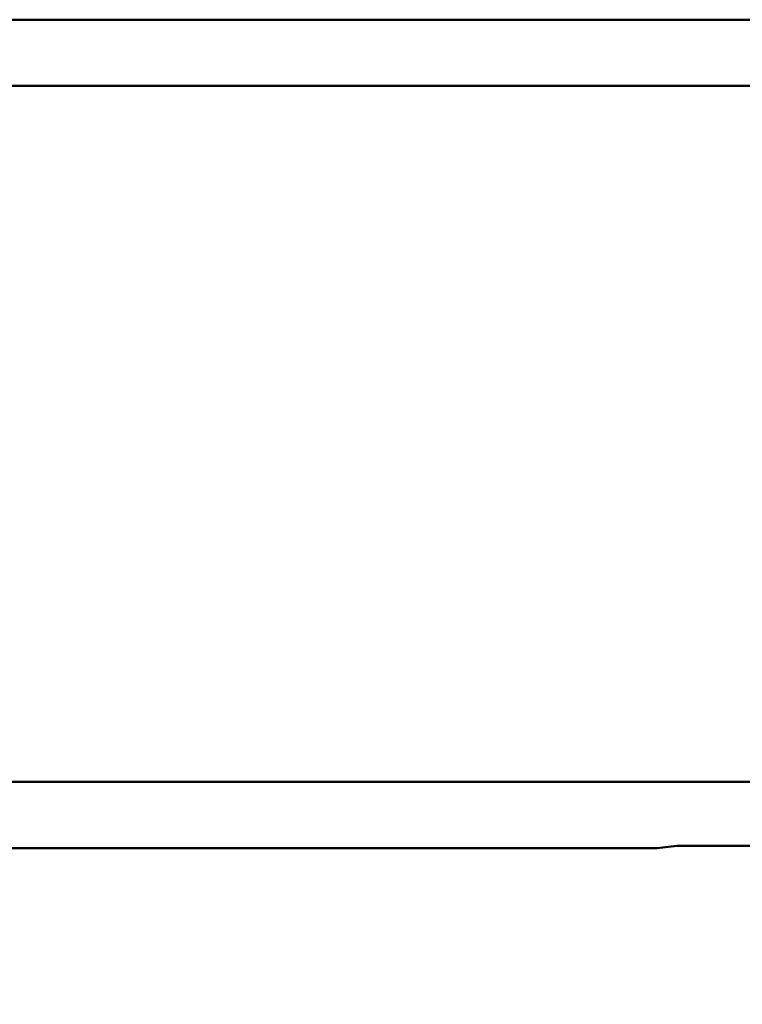
# Model space of a CAD drawing. Units: millimetres. Extents: x 0 to 24042, y 0 to 16800.
# Drawn here: x 19663 to 19881, y 12680 to 12977 of the extents above; entities that cross this region are included whole.
import ezdxf

# ---------------------------------------------------------------- set-up
doc = ezdxf.new("R2010")
doc.units = ezdxf.units.MM
doc.header["$MEASUREMENT"] = 0
doc.layers.add('(1) Shape lines', color=7, linetype='Continuous', lineweight=35)
doc.layers.add('(6) Dimensions', color=7, linetype='Continuous', lineweight=35)
doc.styles.add('Arial', font='ARIAL.TTF')
doc.dimstyles.new('Vertex Style', dxfattribs={"dimscale": 40, "dimtxt": 0.18, "dimasz": 3.6, "dimexe": 1.8, "dimexo": 0.0625, "dimgap": 1.7, "dimtad": 1, "dimdec": 1, "dimdsep": 46, "dimtxsty": 'Arial', "dimblk1": 'CLOSED', "dimblk2": 'CLOSED', "dimsah": 1, "dimcen": 0.09, "dimdle": 1.8, "dimclrd": 9, "dimclre": 9, "dimadec": 1, "dimazin": 2, "dimtfac": 0.65, "dimtdec": 4, "dimtmove": 0, "dimatfit": 3, "dimfxl": 0, "dimtolj": 1, "dimtzin": 0, "dimlwd": 25, "dimlwe": 25, "dimarcsym": 0})

# ---------------------------------------------------------------- blocks, each defined once
blk = doc.blocks.new('_Closed')
at = {"color": 0, "linetype": 'ByBlock', "lineweight": -2}
for p, q in [((-1, 0.166667), (0, 0)), ((-1, 0.166667), (-1, -0.166667)), ((0, 0), (-1, -0.166667)), ((0, 0), (-1, 0))]:
    blk.add_line(p, q, dxfattribs=at)
blk = doc.blocks.new('*D2270')
at = {"layer": '(6) Dimensions', "color": 9, "lineweight": 25}
for p, q in [((20342.04, 12691.9), (20342.04, 12149.9)), ((18705.04, 12301.9), (18705.04, 12149.9)), ((18849.04, 12221.9), (20198.04, 12221.9))]:
    blk.add_line(p, q, dxfattribs=at)
at = {"layer": 'Defpoints', "color": 0}
for p in [(20342.04, 12811.9), (18705.04, 12421.9), (20342.04, 12221.9)]:
    blk.add_point(p, dxfattribs=at)
at = {"layer": '(6) Dimensions', "color": 9, "lineweight": 25, "xscale": 144, "yscale": 144, "zscale": 144, "rotation": 180}
blk.add_blockref('_Closed', (18705.04, 12221.9), dxfattribs=at)
at = {"layer": '(6) Dimensions', "color": 9, "lineweight": 25, "xscale": 144, "yscale": 144, "zscale": 144}
blk.add_blockref('_Closed', (20342.04, 12221.9), dxfattribs=at)
at = {"layer": '(6) Dimensions', "color": 0, "lineweight": 35, "insert": (19523.54, 12354.62), "char_height": 140, "attachment_point": 5, "style": 'Arial'}
blk.add_mtext('\\A1;1637', dxfattribs=at)
blk = doc.blocks.new('Crane_single_9_62b1323b-4fb0-4e68-8d1a-537cd1f4c290')
at = {"layer": '(1) Shape lines', "color": 7, "linetype": 'Continuous', "lineweight": 50, "ltscale": 120}
for p, q in [((9304.1, -391.1), (9304.1, -1400.08)), ((9324.1, -391.15), (9324.1, -1440)), ((9534.1, -1065.5), (9534.1, -1462)), ((9554.1, -1065.5), (9554.1, -1456.98)), ((9304.1, -1400.04), (9304.1, -1400.08)), ((9304.1, -1400.08), (9304.1, -1400.08)), ((9304.13, -1400.35), (9304.13, -1400.35)), ((9304.74, -1406), (9304.74, -1559))]:
    blk.add_line(p, q, dxfattribs=at)
blk.add_lwpolyline([(9304.1, -1400.08), (9304.74, -1406)], dxfattribs=at)

msp = doc.modelspace()

# ---------------------------------------------------------------- block references
at = {"color": 7, "linetype": 'ByBlock', "rotation": 90}
msp.add_blockref('Crane_single_9_62b1323b-4fb0-4e68-8d1a-537cd1f4c290', (18455.04, 3422.8), dxfattribs=at)

# ---------------------------------------------------------------- dimensions: what is measured, and where the dimension line sits
at = {"layer": '(6) Dimensions', "color": 7, "lineweight": 35}
dim = msp.add_linear_dim(base=(20342.04, 12221.9), p1=(18705.04, 12421.9), p2=(20342.04, 12811.9), dimstyle='Vertex Style', override={"dimtxt": 3.5, "dimexo": 3, "dimgap": 1.53125, "dimdec": 0, "dimtxsty": 'Arial', "dimcen": 0}, dxfattribs=at)
dim.commit()
dim.dimension.update_dxf_attribs({"geometry": '*D2270', "text_midpoint": (19523.54, 12221.9), "dimtype": 160})

doc.saveas('drawing.dxf')
